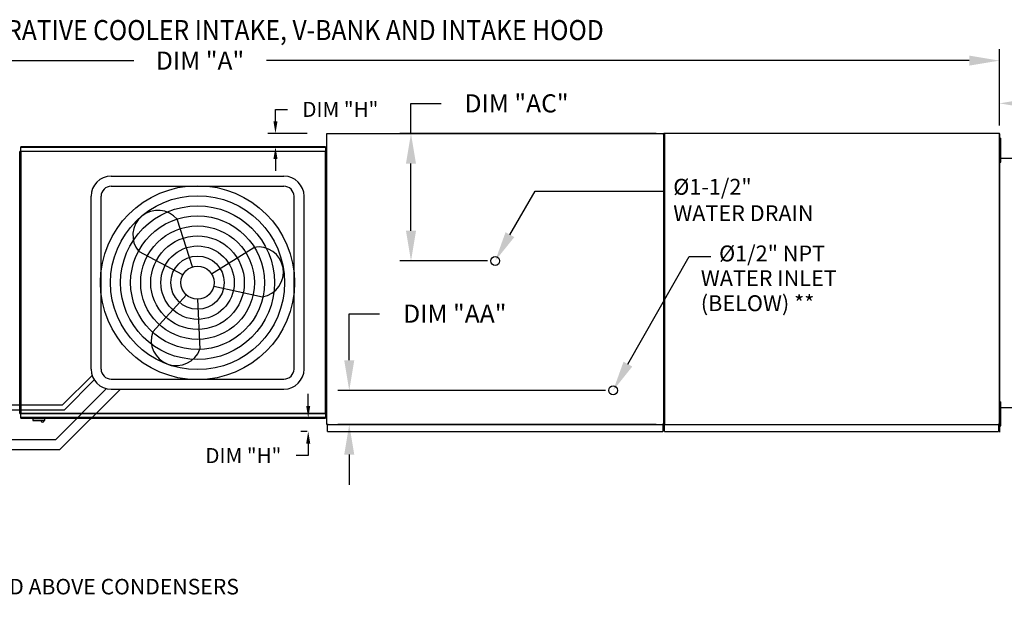
# Model space of a CAD drawing. Extents: x -1 to 1007, y -158 to 0.
# Drawn here: x 125 to 222, y -58 to 0 of the extents above; entities that cross this region are included whole.
import ezdxf

# ---------------------------------------------------------------- set-up
doc = ezdxf.new("R2010")
doc.units = 0
doc.header["$LTSCALE"] = 4
doc.header["$MEASUREMENT"] = 0
doc.layers.get('0').update_dxf_attribs({"linetype": 'CONTINUOUS'})
doc.layers.get('Defpoints').update_dxf_attribs({"linetype": 'CONTINUOUS'})
doc.styles.add('BOLD', font='ROMAND.SHX')
doc.styles.get("Standard").update_dxf_attribs({"font": 'TXT.shx'})
doc.dimstyles.new('MOD', dxfattribs={"dimscale": 1.5, "dimtxt": 1.2, "dimasz": 2, "dimexe": 0.75, "dimexo": 0.5, "dimgap": 1, "dimtad": 0, "dimtih": 1, "dimtoh": 1, "dimzin": 0, "dimdsep": 46, "dimtxsty": 'Standard', "dimcen": 0.09, "dimadec": 0, "dimazin": 0, "dimtfac": 1, "dimtofl": 0, "dimtmove": 0, "dimatfit": 3, "dimfxl": 1, "dimtolj": 1, "dimtzin": 0, "dimarcsym": 0})

# ---------------------------------------------------------------- blocks, each defined once
blk = doc.blocks.new('*D8')
at = {"color": 0, "lineweight": -2, "transparency": 16777216}
for p, q in [((63.04, -7.088), (63.04, -2.951)), ((222.006, -10.533), (222.006, -2.951)), ((66.04, -4.076), (135.923, -4.076)), ((219.006, -4.076), (149.123, -4.076))]:
    blk.add_line(p, q, dxfattribs=at)
at = {"color": 0, "transparency": 16777216}
for points in [[(66.04, -3.576), (66.04, -4.576), (63.04, -4.076)], [(219.006, -3.576), (219.006, -4.576), (222.006, -4.076)]]:
    blk.add_solid(points, dxfattribs=at)
at = {"layer": 'Defpoints', "color": 0, "transparency": 16777216}
for p in [(222.006, -4.076), (63.04, -7.838), (222.006, -11.283)]:
    blk.add_point(p, dxfattribs=at)
at = {"color": 0, "transparency": 16777216, "insert": (142.523, -4.076), "char_height": 1.8, "attachment_point": 5}
blk.add_mtext('\\A1;DIM "A"', dxfattribs=at)
blk = doc.blocks.new('*D15')
at = {"color": 0, "lineweight": -2, "transparency": 16777216}
for p, q in [((163.497, -11.328), (163.497, -8.328)), ((163.497, -8.328), (166.497, -8.328)), ((187.883, -11.328), (162.372, -11.328)), ((163.497, -21.012), (163.497, -14.328)), ((171.119, -24.012), (162.372, -24.012))]:
    blk.add_line(p, q, dxfattribs=at)
at = {"color": 0, "transparency": 16777216}
for points in [[(162.997, -14.328), (163.997, -14.328), (163.497, -11.328)], [(162.997, -21.012), (163.997, -21.012), (163.497, -24.012)]]:
    blk.add_solid(points, dxfattribs=at)
at = {"layer": 'Defpoints', "color": 0, "transparency": 16777216}
for p in [(163.497, -11.328), (188.633, -11.328), (171.869, -24.012)]:
    blk.add_point(p, dxfattribs=at)
at = {"color": 0, "transparency": 16777216, "insert": (173.997, -8.328), "char_height": 1.8, "attachment_point": 5}
blk.add_mtext('\\A1;DIM "AC"', dxfattribs=at)
blk = doc.blocks.new('*D16')
at = {"color": 0, "lineweight": -2, "transparency": 16777216}
for p, q in [((157.357, -33.897), (157.357, -29.261)), ((157.357, -29.261), (160.357, -29.261)), ((182.851, -36.897), (156.232, -36.897)), ((187.883, -40.291), (156.232, -40.291)), ((157.357, -43.291), (157.357, -46.291))]:
    blk.add_line(p, q, dxfattribs=at)
at = {"color": 0, "transparency": 16777216}
for points in [[(156.857, -33.897), (157.857, -33.897), (157.357, -36.897)], [(156.857, -43.291), (157.857, -43.291), (157.357, -40.291)]]:
    blk.add_solid(points, dxfattribs=at)
at = {"layer": 'Defpoints', "color": 0, "transparency": 16777216}
for p in [(157.357, -36.897), (183.601, -36.897), (188.633, -40.291)]:
    blk.add_point(p, dxfattribs=at)
at = {"color": 0, "transparency": 16777216, "insert": (167.857, -29.261), "char_height": 1.8, "attachment_point": 5}
blk.add_mtext('\\A1;DIM "AA"', dxfattribs=at)
blk = doc.blocks.new('*D17')
at = {"color": 0, "lineweight": -2, "transparency": 16777216}
for p, q in [((222.006, -10.533), (222.006, -7.204)), ((264.586, -13.105), (264.586, -7.204)), ((225.006, -8.329), (234.25, -8.329)), ((261.586, -8.329), (247.45, -8.329))]:
    blk.add_line(p, q, dxfattribs=at)
at = {"color": 0, "transparency": 16777216}
for points in [[(225.006, -7.829), (225.006, -8.829), (222.006, -8.329)], [(261.586, -7.829), (261.586, -8.829), (264.586, -8.329)]]:
    blk.add_solid(points, dxfattribs=at)
at = {"layer": 'Defpoints', "color": 0, "transparency": 16777216}
for p in [(264.586, -8.329), (222.006, -11.283), (264.586, -13.855)]:
    blk.add_point(p, dxfattribs=at)
at = {"color": 0, "transparency": 16777216, "insert": (240.85, -8.329), "char_height": 1.8, "attachment_point": 5}
blk.add_mtext('\\A1;DIM "F"', dxfattribs=at)
blk = doc.blocks.new('*D27')
at = {"color": 0, "lineweight": -2, "transparency": 16777216}
for p, q in [((150.023, -10.128), (150.023, -8.928)), ((150.023, -8.928), (151.223, -8.928)), ((153.186, -11.328), (149.273, -11.328)), ((153.006, -12.658), (149.273, -12.658)), ((150.023, -13.858), (150.023, -15.058))]:
    blk.add_line(p, q, dxfattribs=at)
at = {"color": 0, "transparency": 16777216}
for points in [[(149.823, -10.128), (150.223, -10.128), (150.023, -11.328)], [(149.823, -13.858), (150.223, -13.858), (150.023, -12.658)]]:
    blk.add_solid(points, dxfattribs=at)
at = {"layer": 'Defpoints', "color": 0, "transparency": 16777216}
for p in [(155.186, -11.328), (150.023, -12.658), (155.006, -12.658)]:
    blk.add_point(p, dxfattribs=at)
at = {"color": 0, "transparency": 16777216, "insert": (156.473, -8.928), "char_height": 1.5, "attachment_point": 5}
blk.add_mtext('\\A1;DIM "H"', dxfattribs=at)
blk = doc.blocks.new('*D28')
at = {"color": 0, "lineweight": -2, "transparency": 16777216}
for p, q in [((153.277, -38.449), (153.277, -37.249)), ((153.006, -39.649), (152.527, -39.649)), ((153.186, -40.983), (152.527, -40.983)), ((153.277, -42.183), (153.277, -43.383)), ((153.277, -43.383), (152.077, -43.383))]:
    blk.add_line(p, q, dxfattribs=at)
at = {"color": 0, "transparency": 16777216}
for points in [[(153.077, -38.449), (153.477, -38.449), (153.277, -39.649)], [(153.077, -42.183), (153.477, -42.183), (153.277, -40.983)]]:
    blk.add_solid(points, dxfattribs=at)
at = {"layer": 'Defpoints', "color": 0, "transparency": 16777216}
for p in [(153.277, -39.649), (155.006, -39.649), (155.186, -40.983)]:
    blk.add_point(p, dxfattribs=at)
at = {"color": 0, "transparency": 16777216, "insert": (146.827, -43.383), "char_height": 1.5, "attachment_point": 5}
blk.add_mtext('\\A1;DIM "H"', dxfattribs=at)

msp = doc.modelspace()

# ---------------------------------------------------------------- linework, layer by layer
at = {"color": 7, "linetype": 'Continuous'}
for p, q in [((155.111, -11.368), (155.111, -40.251)), ((155.185, -11.368), (155.111, -11.368)), ((155.186, -11.368), (155.185, -11.368)), ((155.186, -11.328), (188.633, -11.328)), ((155.186, -11.328), (155.186, -11.368)), ((155.186, -11.402), (155.186, -11.368)), ((188.557, -11.368), (188.557, -11.328)), ((188.557, -11.402), (188.557, -11.368)), ((188.557, -11.368), (188.558, -11.368)), ((188.633, -11.368), (188.558, -11.368)), ((188.633, -11.323), (188.633, -40.25)), ((188.707, -11.323), (188.633, -11.323)), ((188.633, -40.291), (188.633, -11.328)), ((188.708, -11.323), (188.707, -11.323)), ((188.708, -11.283), (222.006, -11.283)), ((188.708, -11.283), (188.708, -11.323)), ((188.708, -11.358), (188.708, -11.323)), ((188.708, -11.358), (188.708, -40.25)), ((221.93, -11.323), (221.93, -11.283)), ((221.93, -11.358), (221.93, -11.323)), ((221.93, -11.323), (221.931, -11.323)), ((222.006, -11.323), (221.931, -11.323)), ((222.032, -11.372), (222.003, -11.372)), ((222.005, -11.372), (222.005, -41.056)), ((222.006, -40.29), (222.006, -11.283)), ((222.032, -11.372), (222.032, -41.056)), ((155.006, -12.658), (124.687, -12.658)), ((124.687, -12.702), (124.687, -12.658)), ((124.687, -12.702), (155.006, -12.702)), ((124.687, -13.082), (124.687, -12.702)), ((155.006, -12.658), (155.006, -12.702)), ((155.006, -12.702), (155.006, -13.082)), ((222.084, -12.599), (222.005, -12.599)), ((222.084, -12.202), (222.084, -11.806)), ((222.084, -11.806), (222.167, -11.806)), ((222.084, -12.202), (222.167, -12.202)), ((222.084, -13.789), (222.084, -12.202)), ((222.167, -12.202), (222.167, -11.806)), ((222.167, -13.789), (222.167, -12.202)), ((124.586, -39.196), (124.586, -13.108)), ((124.635, -39.196), (124.635, -13.108)), ((124.635, -13.108), (124.635, -39.199)), ((124.683, -13.108), (124.683, -39.199)), ((124.684, -13.082), (155.008, -13.082)), ((124.684, -13.082), (124.684, -13.108)), ((155.008, -13.13), (124.684, -13.13)), ((155.008, -13.108), (155.008, -13.082)), ((155.008, -13.13), (155.008, -13.108)), ((155.009, -13.108), (155.008, -13.108)), ((155.009, -39.199), (155.009, -13.108)), ((155.057, -13.108), (155.009, -13.108)), ((155.057, -39.199), (155.057, -13.108)), ((222.005, -13.392), (222.084, -13.392)), ((222.032, -13.786), (263.057, -13.786)), ((222.084, -14.186), (222.084, -13.789)), ((222.084, -13.789), (222.167, -13.789)), ((222.084, -14.186), (222.167, -14.186)), ((222.167, -14.186), (222.167, -13.789)), ((222.084, -38.437), (222.084, -38.041)), ((222.084, -38.041), (222.167, -38.041)), ((222.167, -38.437), (222.167, -38.041)), ((222.084, -38.834), (222.005, -38.834)), ((222.032, -38.599), (263.057, -38.599)), ((222.084, -40.024), (222.084, -38.437)), ((222.084, -38.437), (222.167, -38.437)), ((222.167, -40.024), (222.167, -38.437)), ((124.586, -39.196), (124.586, -39.196)), ((124.586, -39.196), (124.635, -39.196)), ((124.635, -39.199), (124.683, -39.199)), ((124.684, -39.199), (124.683, -39.199)), ((124.684, -39.177), (155.008, -39.177)), ((124.684, -39.177), (124.684, -39.199)), ((124.684, -39.199), (124.684, -39.225)), ((155.008, -39.225), (124.684, -39.225)), ((124.687, -39.604), (124.687, -39.225)), ((155.006, -39.604), (124.687, -39.604)), ((124.687, -39.649), (124.687, -39.604)), ((124.687, -39.649), (155.006, -39.649)), ((125.909, -39.649), (125.909, -39.886)), ((125.909, -39.886), (127.074, -39.886)), ((127.052, -39.908), (125.931, -39.908)), ((127.074, -39.886), (127.074, -39.649)), ((155.006, -39.225), (155.006, -39.604)), ((155.006, -39.604), (155.006, -39.649)), ((155.008, -39.177), (155.008, -39.199)), ((155.009, -39.199), (155.008, -39.199)), ((155.008, -39.225), (155.008, -39.199)), ((155.009, -39.199), (155.057, -39.199)), ((222.084, -39.627), (222.005, -39.627)), ((222.084, -40.421), (222.084, -40.024)), ((222.084, -40.024), (222.167, -40.024)), ((222.167, -40.421), (222.167, -40.024)), ((155.111, -40.251), (155.185, -40.251)), ((155.186, -40.251), (155.185, -40.251)), ((155.186, -40.217), (155.186, -40.251)), ((155.186, -40.251), (155.186, -40.291)), ((155.186, -40.291), (188.633, -40.291)), ((155.186, -40.291), (155.186, -40.322)), ((155.186, -40.915), (155.186, -40.322)), ((155.186, -40.983), (155.186, -40.915)), ((155.186, -40.983), (188.557, -40.983)), ((188.557, -40.217), (188.557, -40.251)), ((188.558, -40.251), (188.557, -40.251)), ((188.557, -40.291), (188.557, -40.251)), ((188.557, -40.322), (188.557, -40.291)), ((188.557, -40.322), (188.557, -40.983)), ((188.557, -40.915), (188.557, -40.983)), ((188.558, -40.251), (188.633, -40.251)), ((188.633, -40.25), (188.707, -40.25)), ((188.708, -40.25), (188.707, -40.25)), ((188.708, -40.25), (188.708, -40.29)), ((188.708, -40.29), (222.006, -40.29)), ((188.708, -40.29), (188.708, -40.321)), ((188.708, -40.915), (188.708, -40.321)), ((188.708, -40.983), (188.708, -40.915)), ((188.708, -40.983), (221.93, -40.983)), ((221.93, -40.215), (221.93, -40.25)), ((221.931, -40.25), (221.93, -40.25)), ((221.93, -40.29), (221.93, -40.25)), ((221.93, -40.321), (221.93, -40.29)), ((221.93, -40.321), (221.93, -40.983)), ((221.93, -40.915), (221.93, -40.983)), ((221.931, -40.25), (222.006, -40.25)), ((222.032, -41.056), (222.003, -41.056)), ((222.084, -40.421), (222.167, -40.421))]:
    msp.add_line(p, q, dxfattribs=at)
for p, q in [((124.635, -13.108), (124.586, -13.108)), ((124.635, -13.108), (124.683, -13.108)), ((133.677, -15.579), (150.866, -15.579)), ((133.677, -16.579), (150.866, -16.579)), ((131.677, -34.769), (131.677, -17.579)), ((132.677, -34.769), (132.677, -17.579)), ((151.866, -34.769), (151.866, -17.579)), ((152.866, -34.769), (152.866, -17.579)), ((141.769, -24.6), (140.257, -19.869)), ((140.811, -25.4), (136.423, -23.075)), ((143.671, -25.297), (147.879, -22.659)), ((141.16, -27.396), (137.818, -31.071)), ((143.886, -26.526), (148.739, -27.582)), ((142.271, -27.826), (142.512, -32.788)), ((128.855, -38.329), (131.78, -35.404)), ((129.054, -38.829), (131.993, -35.848)), ((133.677, -35.769), (150.866, -35.769)), ((128.169, -41.784), (133.234, -36.719)), ((128.583, -42.784), (134.598, -36.769)), ((133.677, -36.769), (150.866, -36.769)), ((98.432, -38.329), (128.855, -38.329)), ((98.632, -38.829), (129.054, -38.829)), ((95.821, -41.784), (128.169, -41.784)), ((95.821, -42.784), (128.583, -42.784))]:
    msp.add_line(p, q)
at = {"color": 7}
for p, q in [((173.335, -21.398), (175.839, -17.06)), ((175.839, -17.06), (188.625, -17.06)), ((185.067, -34.283), (191.153, -23.581)), ((191.153, -23.581), (193.329, -23.581))]:
    msp.add_line(p, q, dxfattribs=at)
for radius in [9.652, 8.652, 7.652, 6.652, 5.652, 4.652, 3.652, 2.652, 1.652]:
    msp.add_circle((142.271, -26.174), radius)
for centre in [(171.869, -24.012), (183.601, -36.897)]:
    msp.add_circle(centre, 0.446, dxfattribs=at)
for centre, radius, start, end in [((133.677, -17.579), 2, 90, 180), ((150.866, -17.579), 2, 0, 90), ((133.677, -17.579), 1, 90, 180), ((150.866, -17.579), 1, 0, 90), ((138.34, -21.472), 2.499, 39.89823, 219.89823), ((148.309, -25.12), 2.499, 279.89823, 99.89823), ((140.165, -31.93), 2.499, 159.89823, 339.89823), ((133.677, -34.769), 2, 180, 270), ((133.677, -34.769), 1, 180, 270), ((150.866, -34.769), 1, 270, 0), ((150.866, -34.769), 2, 270, 0)]:
    msp.add_arc(centre, radius, start, end)
at = {"color": 7, "linetype": 'Continuous'}
for centre, radius, start, end in [((125.931, -39.886), 0.0225, 180, 270), ((126.853, -39.869), 0.18, 192.59159, 347.40841), ((127.052, -39.886), 0.0225, 270, 0)]:
    msp.add_arc(centre, radius, start, end, dxfattribs=at)
at = {"color": 7}
for points in [[(173.77, -21.642), (172.899, -21.154), (171.869, -24.012)], [(185.503, -34.528), (184.631, -34.039), (183.601, -36.897)]]:
    msp.add_solid(points, dxfattribs=at)

# ---------------------------------------------------------------- texts
at = {"style": 'BOLD', "width": 0.9}
msp.add_text('%% MODULAR OUTDOOR SIDE DISCHARGE ELECTRIC HEATER PACKAGED UNIT WITH COOLING, LPD EVAPORATIVE COOLER INTAKE, V-BANK AND INTAKE HOOD', height=2, dxfattribs=at).set_placement((1.331, -2.035))
at = {"color": 7}
for s, height, p in [('%%c1-1/2" ', 1.5784, (189.577, -17.421)), ('WATER DRAIN', 1.57842, (189.577, -20.052)), ('%%c1/2" NPT', 1.57842, (194.133, -24.055)), ('WATER INLET', 1.57842, (192.316, -26.515)), ('(BELOW) **', 1.5784, (192.316, -29.008))]:
    msp.add_text(s, height=height, dxfattribs=at).set_placement(p)
at = {"linetype": 'Continuous'}
msp.add_text('48 IN CLEARANCE REQUIRED ABOVE CONDENSERS', height=1.54688, dxfattribs=at).set_placement((97.008, -57.202))

# ---------------------------------------------------------------- dimensions: what is measured, and where the dimension line sits
dim = msp.add_linear_dim(base=(222.006, -4.076), p1=(63.04, -7.838), p2=(222.006, -11.283), text='DIM "A"', dimstyle='MOD', override={"dimpost": '"'})
dim.commit()
dim.dimension.update_dxf_attribs({"geometry": '*D8', "text_midpoint": (142.523, -4.076)})
at = {"color": 7}
for base, p1, p2, text, picture, middle in [((163.497, -11.328), (171.869, -24.012), (188.633, -11.328), 'DIM "AC"', '*D15', (173.997, -8.328)), ((157.357, -36.897), (188.633, -40.291), (183.601, -36.897), 'DIM "AA"', '*D16', (167.857, -29.261))]:
    dim = msp.add_linear_dim(base=base, p1=p1, p2=p2, angle=90, text=text, dimstyle='MOD', override={"dimpost": '"'}, dxfattribs=at)
    dim.commit()
    dim.dimension.update_dxf_attribs({"geometry": picture, "text_midpoint": middle, "dimtype": 160})
dim = msp.add_linear_dim(base=(264.586, -8.329), p1=(222.006, -11.283), p2=(264.586, -13.855), text='DIM "F"', dimstyle='MOD', override={"dimpost": '"'})
dim.commit()
dim.dimension.update_dxf_attribs({"geometry": '*D17', "text_midpoint": (240.85, -8.329), "dimtype": 160})
for base, p1, p2, picture, middle in [((150.023, -12.658), (155.186, -11.328), (155.006, -12.658), '*D27', (156.473, -8.928)), ((153.277, -39.649), (155.186, -40.983), (155.006, -39.649), '*D28', (146.827, -43.383))]:
    dim = msp.add_linear_dim(base=base, p1=p1, p2=p2, angle=90, text='DIM "H"', dimstyle='MOD', override={"dimscale": 1, "dimtxt": 1.5, "dimasz": 1.2, "dimexo": 2, "dimpost": '"', "dimtix": 1})
    dim.commit()
    dim.dimension.update_dxf_attribs({"geometry": picture, "text_midpoint": middle, "dimtype": 160})

doc.saveas('drawing.dxf')
